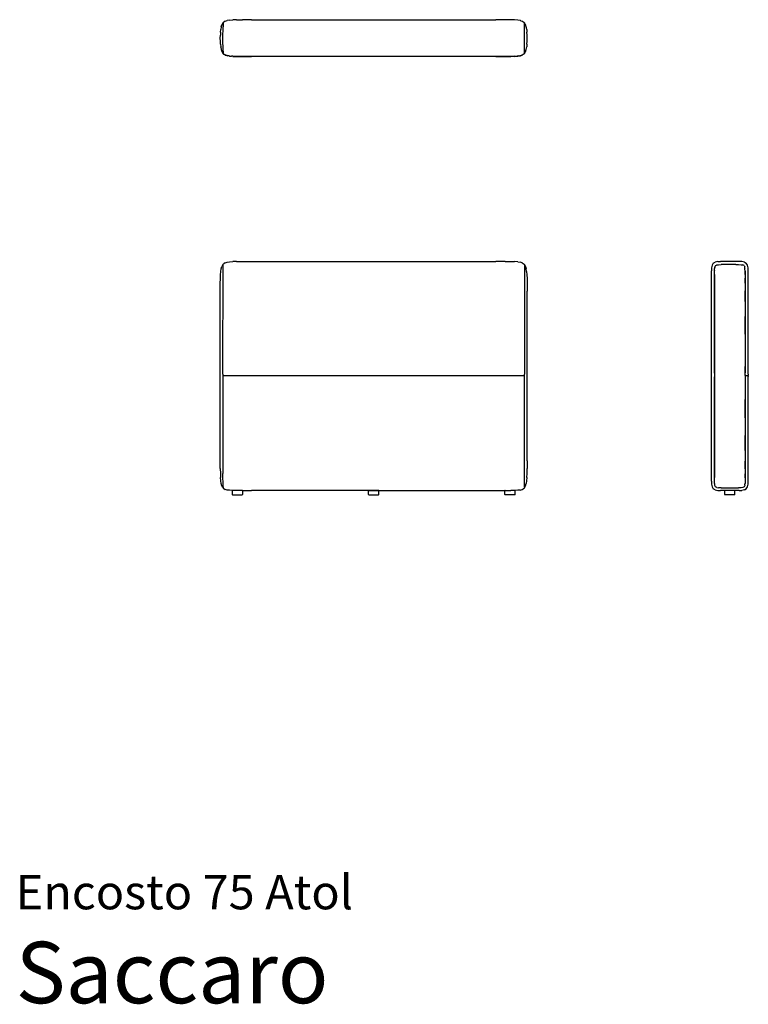
# Model space of a CAD drawing. Units: inches. Extents: x 0.04 to 7.05, y -2.93 to 6.54.
import ezdxf
from ezdxf.enums import TextEntityAlignment as Align

# ---------------------------------------------------------------- set-up
doc = ezdxf.new("R2010")
doc.units = ezdxf.units.IN
doc.header["$LTSCALE"] = 0.03937
doc.header["$MEASUREMENT"] = 0
doc.styles.add('Saccaro', font='arial.ttf', dxfattribs={"height": 0.15748})
doc.styles.get("Standard").update_dxf_attribs({"font": 'arial.ttf'})

msp = doc.modelspace()

# ---------------------------------------------------------------- linework, layer by layer
for p, q in [((2.0583, 6.5315), (2.0893, 6.5338)), ((2.1255, 6.5353), (2.0893, 6.5338)), ((2.1255, 6.5353), (2.1809, 6.536)), ((2.2696, 6.5362), (2.1809, 6.536)), ((2.2696, 6.5362), (4.6192, 6.5362)), ((4.708, 6.536), (4.6192, 6.5362)), ((4.7633, 6.5353), (4.708, 6.536)), ((4.7995, 6.5338), (4.7633, 6.5353)), ((4.8305, 6.5315), (4.7995, 6.5338)), ((1.9704, 6.4157), (1.9727, 6.4425)), ((1.9728, 6.4429), (1.9727, 6.4425)), ((1.9769, 6.4672), (1.9728, 6.4429)), ((1.9769, 6.4672), (1.9835, 6.4866)), ((1.9835, 6.4866), (1.977, 6.4672)), ((1.9904, 6.4996), (1.9835, 6.4866)), ((1.9947, 6.5042), (1.9904, 6.4996)), ((1.9945, 6.5062), (1.995, 6.5071)), ((1.9946, 6.5061), (1.9945, 6.5062)), ((1.9945, 6.359), (1.9947, 6.4676)), ((1.9947, 6.505), (1.9946, 6.5061)), ((1.9946, 6.5061), (1.9949, 6.506)), ((1.9947, 6.5042), (1.9947, 6.505)), ((1.995, 6.5046), (1.9947, 6.5042)), ((1.9947, 6.5037), (1.9947, 6.5042)), ((1.9947, 6.5037), (1.9947, 6.502)), ((1.9947, 6.502), (1.9947, 6.4973)), ((1.9947, 6.4973), (1.9947, 6.4941)), ((1.9947, 6.4941), (1.9947, 6.4845)), ((1.9947, 6.4845), (1.9947, 6.4676)), ((1.995, 6.5071), (1.9968, 6.5092)), ((1.9968, 6.5092), (1.999, 6.5112)), ((1.999, 6.5112), (2.0007, 6.5118)), ((2.0007, 6.5118), (2.0019, 6.5122)), ((2.0019, 6.5122), (2.0025, 6.5132)), ((2.0062, 6.516), (2.0025, 6.5132)), ((2.0157, 6.5213), (2.0062, 6.516)), ((2.0157, 6.5213), (2.0164, 6.5216)), ((2.0164, 6.5216), (2.0336, 6.5276)), ((2.0583, 6.5315), (2.0336, 6.5276)), ((4.8552, 6.5276), (4.8305, 6.5315)), ((4.8552, 6.5276), (4.8609, 6.5257)), ((4.8609, 6.5257), (4.8608, 6.5257)), ((4.8609, 6.5257), (4.8725, 6.5216)), ((4.877, 6.5191), (4.8725, 6.5216)), ((4.877, 6.5191), (4.8771, 6.5191)), ((4.8772, 6.519), (4.877, 6.5191)), ((4.8774, 6.5189), (4.8771, 6.5191)), ((4.8771, 6.5191), (4.8772, 6.519)), ((4.8772, 6.519), (4.8774, 6.5189)), ((4.8774, 6.5189), (4.8826, 6.516)), ((4.8863, 6.5132), (4.8826, 6.516)), ((4.8863, 6.5132), (4.8869, 6.5122)), ((4.8869, 6.5122), (4.8881, 6.5118)), ((4.8881, 6.5118), (4.8898, 6.5112)), ((4.892, 6.5092), (4.8898, 6.5112)), ((4.8919, 6.5092), (4.8898, 6.5112)), ((4.892, 6.5092), (4.8938, 6.5071)), ((4.8938, 6.5071), (4.8943, 6.5062)), ((4.8938, 6.5046), (4.8941, 6.5042)), ((4.8939, 6.506), (4.8942, 6.5061)), ((4.8942, 6.5061), (4.8941, 6.505)), ((4.8941, 6.505), (4.8941, 6.5042)), ((4.8941, 6.5042), (4.8985, 6.4996)), ((4.8941, 6.5042), (4.8941, 6.5037)), ((4.8941, 6.502), (4.8941, 6.5037)), ((4.8941, 6.4973), (4.8941, 6.502)), ((4.8941, 6.4973), (4.8941, 6.4941)), ((4.8941, 6.4845), (4.8941, 6.4941)), ((4.8941, 6.4676), (4.8941, 6.4845)), ((4.8943, 6.359), (4.8941, 6.4676)), ((4.8942, 6.5061), (4.8943, 6.5062)), ((4.8985, 6.4996), (4.9022, 6.4924)), ((4.9022, 6.4924), (4.9054, 6.4866)), ((4.9054, 6.4863), (4.9054, 6.4866)), ((4.912, 6.4672), (4.9054, 6.4863)), ((4.9134, 6.4585), (4.912, 6.4672)), ((4.9134, 6.4585), (4.9135, 6.4582)), ((4.9161, 6.4429), (4.9135, 6.4582)), ((4.9161, 6.4427), (4.9161, 6.4429)), ((4.9161, 6.4427), (4.9161, 6.4425)), ((4.9161, 6.4425), (4.9184, 6.4157)), ((1.9685, 6.359), (1.969, 6.3874)), ((1.969, 6.3304), (1.9685, 6.359)), ((1.9704, 6.4157), (1.969, 6.3876)), ((1.969, 6.3876), (1.969, 6.3874)), ((1.9947, 6.2336), (1.9945, 6.359)), ((4.8941, 6.2505), (4.8943, 6.359)), ((4.9198, 6.3876), (4.9184, 6.4157)), ((4.9198, 6.3876), (4.9198, 6.3874)), ((4.9198, 6.3874), (4.9198, 6.3871)), ((4.9203, 6.359), (4.9198, 6.3871)), ((4.9198, 6.3304), (4.9203, 6.359)), ((1.969, 6.3304), (1.969, 6.3302)), ((1.969, 6.3302), (1.969, 6.3298)), ((1.9704, 6.3023), (1.969, 6.3298)), ((1.9704, 6.3023), (1.9704, 6.3021)), ((1.9704, 6.3021), (1.9705, 6.3015)), ((1.9705, 6.3015), (1.9728, 6.2751)), ((1.973, 6.2739), (1.9728, 6.2751)), ((1.9734, 6.2711), (1.973, 6.2739)), ((1.9734, 6.2711), (1.9769, 6.2509)), ((1.9769, 6.2509), (1.9835, 6.2315)), ((1.977, 6.2509), (1.9835, 6.2315)), ((4.8941, 6.216), (4.8941, 6.2505)), ((4.9054, 6.2315), (4.912, 6.2509)), ((4.912, 6.2509), (4.9161, 6.2751)), ((4.9183, 6.3013), (4.9161, 6.2751)), ((4.9183, 6.3013), (4.9184, 6.3023)), ((4.9184, 6.3023), (4.9198, 6.3292)), ((4.9198, 6.3304), (4.9198, 6.3302)), ((4.9198, 6.3302), (4.9198, 6.3292)), ((1.9835, 6.2315), (1.9904, 6.2184)), ((1.9905, 6.2184), (1.9904, 6.2184)), ((1.9904, 6.2184), (1.9906, 6.2183)), ((1.9905, 6.2184), (1.9906, 6.2183)), ((1.9905, 6.2184), (1.9906, 6.2182)), ((1.9939, 6.2153), (1.9906, 6.2183)), ((1.9911, 6.2176), (1.9906, 6.2183)), ((1.9906, 6.2182), (1.9915, 6.216)), ((1.9906, 6.2182), (1.9911, 6.2176)), ((1.9942, 6.2143), (1.9911, 6.2176)), ((1.9915, 6.216), (1.9942, 6.2143)), ((1.9942, 6.2143), (1.9944, 6.2141)), ((1.9943, 6.2116), (1.9945, 6.2116)), ((1.9946, 6.2103), (1.9943, 6.2116)), ((1.9944, 6.2141), (1.9945, 6.214)), ((1.9944, 6.2119), (1.9947, 6.2117)), ((1.9946, 6.2119), (1.9944, 6.2119)), ((1.9944, 6.2119), (1.9945, 6.2116)), ((1.9945, 6.214), (1.9947, 6.2142)), ((1.9947, 6.2138), (1.9945, 6.214)), ((1.9947, 6.214), (1.9945, 6.214)), ((1.9945, 6.2116), (1.9947, 6.2117)), ((1.9947, 6.2116), (1.9945, 6.2116)), ((1.9946, 6.2119), (1.9947, 6.213)), ((1.9948, 6.212), (1.9946, 6.2119)), ((1.9963, 6.2082), (1.9946, 6.2103)), ((1.9947, 6.2336), (1.9947, 6.2224)), ((1.9947, 6.2224), (1.9947, 6.216)), ((1.9947, 6.216), (1.9947, 6.2155)), ((1.9947, 6.2155), (1.9947, 6.2144)), ((1.9947, 6.2142), (1.9947, 6.2144)), ((1.9949, 6.214), (1.9947, 6.214)), ((1.9947, 6.2138), (1.9948, 6.2137)), ((1.9949, 6.2138), (1.9947, 6.2138)), ((1.9947, 6.2138), (1.9947, 6.2136)), ((1.9947, 6.213), (1.9947, 6.2136)), ((1.9947, 6.2136), (1.9948, 6.2136)), ((1.9948, 6.2136), (1.9947, 6.213)), ((1.9947, 6.2117), (1.9948, 6.2117)), ((1.9947, 6.2116), (1.9947, 6.2117)), ((1.9952, 6.2109), (1.9947, 6.2116)), ((1.9947, 6.2116), (1.9949, 6.2109)), ((1.9948, 6.2137), (1.9948, 6.2136)), ((1.9951, 6.2121), (1.9948, 6.212)), ((1.9968, 6.2088), (1.9949, 6.2109)), ((1.9952, 6.2121), (1.9951, 6.2121)), ((1.9952, 6.212), (1.9951, 6.2121)), ((1.9952, 6.2137), (1.9954, 6.2135)), ((1.9952, 6.2133), (1.9952, 6.2137)), ((1.9952, 6.2136), (1.9952, 6.2133)), ((1.9952, 6.2133), (1.9953, 6.2132)), ((1.9953, 6.2122), (1.9952, 6.2121)), ((1.9952, 6.212), (1.9962, 6.2121)), ((1.9954, 6.2118), (1.9952, 6.2118)), ((1.9953, 6.2115), (1.9952, 6.2115)), ((1.9967, 6.2092), (1.9952, 6.2109)), ((1.9953, 6.2132), (1.9956, 6.2131)), ((1.9962, 6.2121), (1.9953, 6.2122)), ((1.9954, 6.2114), (1.9953, 6.2115)), ((1.9954, 6.2118), (1.9964, 6.2117)), ((1.9957, 6.2112), (1.9954, 6.2114)), ((1.9956, 6.2113), (1.9954, 6.2114)), ((1.9956, 6.2131), (1.9957, 6.213)), ((1.9957, 6.2134), (1.9959, 6.2133)), ((1.9957, 6.213), (1.9959, 6.2131)), ((1.9957, 6.213), (1.9959, 6.213)), ((1.9969, 6.2103), (1.9961, 6.211)), ((1.9966, 6.2109), (1.9961, 6.211)), ((1.9986, 6.2062), (1.9963, 6.2082)), ((1.9968, 6.2088), (1.999, 6.2068)), ((1.999, 6.2068), (1.9969, 6.2089)), ((1.9991, 6.2071), (1.9986, 6.2075)), ((2.0003, 6.2056), (1.9986, 6.2062)), ((1.999, 6.2068), (1.9995, 6.2067)), ((2.0007, 6.2065), (1.9991, 6.2071)), ((1.9995, 6.2067), (1.9996, 6.2066)), ((1.9996, 6.2066), (2.0007, 6.2062)), ((2.0015, 6.2052), (2.0003, 6.2056)), ((2.0007, 6.2062), (2.0016, 6.206)), ((2.0022, 6.2042), (2.0015, 6.2052)), ((2.0021, 6.2061), (2.0016, 6.2063)), ((2.0016, 6.206), (2.0019, 6.2059)), ((2.0025, 6.207), (2.0019, 6.2072)), ((2.0025, 6.2048), (2.0019, 6.2059)), ((2.0025, 6.2054), (2.0021, 6.2061)), ((2.0058, 6.2014), (2.0022, 6.2042)), ((2.0025, 6.2048), (2.0052, 6.2028)), ((2.0052, 6.2028), (2.0054, 6.2026)), ((2.0061, 6.202), (2.0054, 6.2026)), ((2.016, 6.1957), (2.0058, 6.2014)), ((2.0082, 6.2009), (2.0061, 6.202)), ((2.0085, 6.2007), (2.0082, 6.2009)), ((2.0086, 6.2007), (2.0085, 6.2007)), ((2.0147, 6.1973), (2.0086, 6.2007)), ((2.0163, 6.1963), (2.0147, 6.1973)), ((2.0333, 6.1897), (2.016, 6.1957)), ((2.0163, 6.1963), (2.0175, 6.196)), ((2.0214, 6.1946), (2.0175, 6.196)), ((2.0335, 6.1904), (2.0214, 6.1946)), ((2.0581, 6.1858), (2.0333, 6.1897)), ((2.0335, 6.1904), (2.0411, 6.1892)), ((2.0524, 6.1875), (2.0411, 6.1892)), ((2.0583, 6.1865), (2.0524, 6.1875)), ((2.0893, 6.1835), (2.0581, 6.1858)), ((2.0583, 6.1865), (2.0777, 6.1851)), ((2.0893, 6.1841), (2.0777, 6.1851)), ((2.1255, 6.1827), (2.0893, 6.1841)), ((2.0893, 6.1835), (2.1255, 6.182)), ((2.1809, 6.182), (2.1255, 6.1827)), ((2.1255, 6.182), (2.1809, 6.1813)), ((2.2696, 6.1818), (2.1809, 6.182)), ((2.1809, 6.1813), (2.2696, 6.1811)), ((4.6192, 6.1819), (2.2696, 6.1818)), ((4.6192, 6.1811), (2.2696, 6.1811)), ((4.6192, 6.1819), (4.7079, 6.1821)), ((4.708, 6.1813), (4.6192, 6.1811)), ((4.7634, 6.1828), (4.7079, 6.1821)), ((4.708, 6.1813), (4.7633, 6.182)), ((4.7996, 6.1835), (4.7633, 6.182)), ((4.7995, 6.1842), (4.7634, 6.1828)), ((4.7995, 6.1842), (4.8234, 6.186)), ((4.7996, 6.1835), (4.8307, 6.1858)), ((4.8305, 6.1865), (4.8234, 6.186)), ((4.8331, 6.187), (4.8305, 6.1865)), ((4.8307, 6.1858), (4.8556, 6.1897)), ((4.84, 6.188), (4.8331, 6.187)), ((4.8405, 6.1881), (4.84, 6.188)), ((4.8416, 6.1883), (4.8405, 6.1881)), ((4.8418, 6.1883), (4.8416, 6.1883)), ((4.8433, 6.1885), (4.8418, 6.1883)), ((4.8436, 6.1886), (4.8433, 6.1885)), ((4.8441, 6.1887), (4.8436, 6.1886)), ((4.8441, 6.1887), (4.8443, 6.1887)), ((4.8443, 6.1887), (4.8451, 6.1888)), ((4.8451, 6.1888), (4.8504, 6.1897)), ((4.8504, 6.1897), (4.8553, 6.1904)), ((4.8553, 6.1904), (4.8616, 6.1926)), ((4.8728, 6.1957), (4.8556, 6.1897)), ((4.8616, 6.1926), (4.8673, 6.1946)), ((4.8673, 6.1946), (4.8674, 6.1946)), ((4.8674, 6.1946), (4.8677, 6.1947)), ((4.868, 6.1948), (4.8677, 6.1947)), ((4.868, 6.1948), (4.8681, 6.1949)), ((4.8681, 6.1949), (4.8682, 6.1949)), ((4.8682, 6.1949), (4.869, 6.1952)), ((4.869, 6.1952), (4.8704, 6.1957)), ((4.8704, 6.1957), (4.8725, 6.1963)), ((4.8813, 6.2013), (4.8725, 6.1963)), ((4.883, 6.2014), (4.8728, 6.1957)), ((4.8819, 6.2016), (4.8813, 6.2013)), ((4.8819, 6.2016), (4.8827, 6.202)), ((4.8827, 6.202), (4.8863, 6.2048)), ((4.883, 6.2014), (4.8867, 6.2042)), ((4.8869, 6.2072), (4.8863, 6.207)), ((4.8867, 6.2061), (4.8863, 6.2054)), ((4.8869, 6.2059), (4.8863, 6.2048)), ((4.8872, 6.2063), (4.8867, 6.2061)), ((4.8873, 6.2052), (4.8867, 6.2042)), ((4.8871, 6.2059), (4.8869, 6.2059)), ((4.887, 6.2059), (4.8871, 6.2059)), ((4.8871, 6.2059), (4.8873, 6.206)), ((4.8881, 6.2062), (4.8873, 6.206)), ((4.8885, 6.2056), (4.8873, 6.2052)), ((4.8897, 6.2071), (4.8881, 6.2065)), ((4.8881, 6.2062), (4.8892, 6.2066)), ((4.8902, 6.2062), (4.8885, 6.2056)), ((4.8892, 6.2066), (4.8894, 6.2067)), ((4.8894, 6.2067), (4.8898, 6.2068)), ((4.8902, 6.2075), (4.8897, 6.2071)), ((4.89, 6.2071), (4.8898, 6.2068)), ((4.89, 6.2071), (4.8906, 6.2076)), ((4.8902, 6.2062), (4.8925, 6.2082)), ((4.8919, 6.2089), (4.8906, 6.2076)), ((4.8906, 6.2076), (4.8921, 6.2088)), ((4.8928, 6.2111), (4.892, 6.2103)), ((4.8939, 6.2109), (4.8921, 6.2088)), ((4.8936, 6.2109), (4.8921, 6.2092)), ((4.8928, 6.2111), (4.8922, 6.2109)), ((4.8925, 6.2117), (4.8934, 6.2118)), ((4.8943, 6.2103), (4.8925, 6.2082)), ((4.8935, 6.2122), (4.8926, 6.2121)), ((4.8929, 6.2131), (4.8931, 6.213)), ((4.8929, 6.213), (4.8931, 6.213)), ((4.893, 6.2133), (4.8931, 6.2134)), ((4.8931, 6.213), (4.8932, 6.2131)), ((4.8932, 6.2131), (4.8934, 6.2132)), ((4.8934, 6.2114), (4.8932, 6.2112)), ((4.8934, 6.2135), (4.8936, 6.2137)), ((4.8934, 6.2132), (4.8936, 6.2133)), ((4.8934, 6.2132), (4.8936, 6.2132)), ((4.8936, 6.2118), (4.8934, 6.2118)), ((4.8935, 6.2115), (4.8934, 6.2114)), ((4.8935, 6.2122), (4.8937, 6.2121)), ((4.8936, 6.2115), (4.8935, 6.2115)), ((4.8936, 6.2133), (4.8936, 6.2137)), ((4.8936, 6.2133), (4.8936, 6.2132)), ((4.8941, 6.2117), (4.8936, 6.2109)), ((4.8937, 6.2121), (4.894, 6.212)), ((4.8941, 6.214), (4.8939, 6.214)), ((4.894, 6.2138), (4.8939, 6.214)), ((4.8939, 6.2109), (4.8941, 6.2117)), ((4.894, 6.2138), (4.8941, 6.2138)), ((4.894, 6.2137), (4.894, 6.2138)), ((4.8941, 6.2138), (4.894, 6.2137)), ((4.894, 6.2136), (4.894, 6.2137)), ((4.8941, 6.2136), (4.894, 6.2136)), ((4.8941, 6.213), (4.894, 6.2136)), ((4.894, 6.212), (4.8942, 6.2119)), ((4.8942, 6.2118), (4.894, 6.212)), ((4.8941, 6.2155), (4.8941, 6.216)), ((4.8941, 6.214), (4.8941, 6.2155)), ((4.8941, 6.214), (4.8944, 6.2141)), ((4.8941, 6.214), (4.8941, 6.2138)), ((4.8941, 6.2138), (4.8941, 6.2136)), ((4.8941, 6.2136), (4.8941, 6.213)), ((4.8941, 6.213), (4.8942, 6.2119)), ((4.8942, 6.2118), (4.8941, 6.2117)), ((4.8941, 6.2117), (4.8943, 6.2116)), ((4.8944, 6.2119), (4.8942, 6.2118)), ((4.8942, 6.2119), (4.8944, 6.2119)), ((4.8942, 6.2118), (4.8943, 6.2116)), ((4.8943, 6.2116), (4.8945, 6.2116)), ((4.8945, 6.2116), (4.8943, 6.2103)), ((4.8944, 6.2141), (4.8946, 6.2143)), ((4.8967, 6.2166), (4.8946, 6.2143)), ((4.8973, 6.216), (4.8946, 6.2143)), ((4.8949, 6.2152), (4.8982, 6.2183)), ((4.8982, 6.2183), (4.8967, 6.2166)), ((4.8973, 6.216), (4.8983, 6.2184)), ((4.8982, 6.2183), (4.8983, 6.2184)), ((4.8983, 6.2184), (4.8985, 6.2184)), ((4.9054, 6.2315), (4.8985, 6.2184)), ((1.9904, 4.1751), (1.9836, 4.1622)), ((1.9947, 4.1794), (1.9904, 4.1751)), ((1.9944, 3.1273), (1.9947, 4.1713)), ((1.9945, 4.1817), (1.995, 4.1827)), ((1.9946, 4.1816), (1.9945, 4.1817)), ((1.9947, 4.1806), (1.9946, 4.1816)), ((1.9947, 4.1794), (1.9947, 4.1806)), ((1.9947, 4.1794), (1.9947, 4.178)), ((1.9947, 4.178), (1.9947, 4.1776)), ((1.9947, 4.1713), (1.9947, 4.1776)), ((1.995, 4.1827), (1.9968, 4.1848)), ((1.9968, 4.1848), (1.999, 4.1868)), ((1.999, 4.1868), (2.0007, 4.1874)), ((2.0015, 4.1876), (2.0007, 4.1874)), ((2.0015, 4.1876), (2.0019, 4.1877)), ((2.0019, 4.1877), (2.0025, 4.1888)), ((2.0025, 4.1888), (2.0061, 4.1916)), ((2.0163, 4.1973), (2.0061, 4.1916)), ((2.0163, 4.1973), (2.0336, 4.2035)), ((2.0336, 4.2035), (2.0583, 4.2075)), ((2.0583, 4.2075), (2.0893, 4.2101)), ((2.1255, 4.2116), (2.0893, 4.2101)), ((2.1255, 4.2116), (2.1809, 4.2123)), ((2.1809, 4.2123), (2.2696, 4.2126)), ((2.2696, 4.2126), (4.6192, 4.2126)), ((4.708, 4.2123), (4.6192, 4.2126)), ((4.708, 4.2123), (4.7634, 4.2116)), ((4.7634, 4.2116), (4.7995, 4.2101)), ((4.8305, 4.2075), (4.7995, 4.2101)), ((4.8305, 4.2075), (4.8553, 4.2035)), ((4.8725, 4.1973), (4.8553, 4.2035)), ((4.8725, 4.1973), (4.8827, 4.1916)), ((4.8863, 4.1888), (4.8827, 4.1916)), ((4.8863, 4.1888), (4.887, 4.1877)), ((4.888, 4.1874), (4.887, 4.1877)), ((4.8881, 4.1874), (4.888, 4.1874)), ((4.8881, 4.1874), (4.8898, 4.1867)), ((4.8898, 4.1867), (4.892, 4.1848)), ((4.892, 4.1848), (4.8938, 4.1827)), ((4.8942, 4.1816), (4.8941, 4.1806)), ((4.8941, 4.1806), (4.8941, 4.1794)), ((4.8941, 4.1794), (4.8984, 4.1751)), ((4.8941, 4.178), (4.8941, 4.1794)), ((4.8941, 4.1776), (4.8941, 4.178)), ((4.8941, 4.1776), (4.8944, 3.1273)), ((4.8984, 4.1751), (4.9052, 4.1622)), ((6.7003, 4.1756), (6.6948, 4.1508)), ((6.7114, 4.1941), (6.7003, 4.1756)), ((6.7114, 4.1941), (6.7298, 4.2052)), ((6.7335, 4.1712), (6.7271, 4.1602)), ((6.7538, 4.2107), (6.7298, 4.2052)), ((6.7335, 4.1712), (6.7416, 4.1758)), ((6.7416, 4.1758), (6.7446, 4.1776)), ((6.7446, 4.1776), (6.7615, 4.1806)), ((6.7538, 4.2107), (6.7815, 4.2126)), ((6.7615, 4.1806), (6.7853, 4.1816)), ((6.9587, 4.2126), (6.7815, 4.2126)), ((6.9274, 4.1816), (6.7853, 4.1816)), ((6.9274, 4.1816), (6.9549, 4.1816)), ((6.9549, 4.1816), (6.9786, 4.1806)), ((6.9863, 4.2107), (6.9587, 4.2126)), ((6.9786, 4.1806), (6.9955, 4.1776)), ((7.0103, 4.2052), (6.9863, 4.2107)), ((7.0067, 4.1713), (6.9955, 4.1776)), ((7.0067, 4.1713), (7.0131, 4.1602)), ((7.0103, 4.2052), (7.0288, 4.1941)), ((7.0399, 4.1756), (7.0288, 4.1941)), ((7.0454, 4.1508), (7.0399, 4.1756)), ((1.9694, 4.0479), (1.9708, 4.0839)), ((1.9708, 4.0839), (1.9731, 4.1157)), ((1.9731, 4.1157), (1.9771, 4.1422)), ((1.9771, 4.1422), (1.9836, 4.1622)), ((4.9052, 4.1622), (4.9117, 4.1422)), ((4.9157, 4.1157), (4.9117, 4.1422)), ((4.9157, 4.1157), (4.918, 4.0839)), ((4.918, 4.0839), (4.9194, 4.0479)), ((6.6948, 4.1508), (6.6929, 4.1207)), ((6.6929, 2.0997), (6.6929, 4.1207)), ((6.723, 4.1169), (6.7232, 4.1178)), ((6.7231, 4.0877), (6.723, 4.1169)), ((6.723, 4.0848), (6.7231, 4.0855)), ((6.723, 4.0848), (6.723, 2.1348)), ((6.7231, 4.1197), (6.7233, 4.1207)), ((6.7233, 4.1194), (6.7231, 4.1197)), ((6.7231, 4.0877), (6.7233, 4.0887)), ((6.7231, 4.0877), (6.7232, 4.0858)), ((6.7232, 4.0858), (6.7231, 4.0855)), ((6.7233, 4.0524), (6.7231, 4.0855)), ((6.7232, 4.1178), (6.7233, 4.1194)), ((6.7233, 4.0887), (6.7232, 4.1178)), ((6.7234, 4.1258), (6.7233, 4.1207)), ((6.7234, 4.1258), (6.724, 4.1427)), ((6.724, 4.1427), (6.7242, 4.1435)), ((6.7258, 4.1531), (6.7242, 4.1435)), ((6.7258, 4.1531), (6.7271, 4.1602)), ((7.0159, 4.1435), (7.0131, 4.1602)), ((7.0159, 4.1435), (7.0161, 4.1427)), ((7.0161, 4.1427), (7.016, 4.1417)), ((7.0169, 4.1178), (7.016, 4.1417)), ((7.017, 4.0858), (7.0168, 4.0524)), ((7.0172, 4.1169), (7.0169, 4.1178)), ((7.0169, 4.0887), (7.0172, 4.1169)), ((7.017, 4.0877), (7.0169, 4.0887)), ((7.0172, 4.1169), (7.017, 4.0877)), ((7.017, 4.0877), (7.017, 4.0858)), ((7.017, 4.0877), (7.0172, 4.0848)), ((7.017, 4.0858), (7.017, 4.0515)), ((7.0472, 4.1207), (7.0454, 4.1508)), ((7.0473, 3.1273), (7.0472, 4.1207)), ((1.9685, 3.9266), (1.9687, 3.9985)), ((1.9687, 3.9985), (1.9694, 4.0479)), ((4.9194, 4.0479), (4.9201, 3.9985)), ((4.9201, 3.9985), (4.9203, 3.9266)), ((6.7232, 4.0496), (6.7233, 4.0524)), ((6.7233, 4.0027), (6.7232, 4.0496)), ((6.7232, 4.0001), (6.7233, 4.0027)), ((6.7233, 3.9305), (6.7232, 4.0001)), ((7.0168, 4.0524), (7.017, 4.0515)), ((7.017, 4.0496), (7.0168, 4.0027)), ((7.0168, 4.0027), (7.017, 4.0018)), ((7.017, 4.0001), (7.0168, 3.9305)), ((7.017, 4.0496), (7.017, 4.0515)), ((7.017, 4.0018), (7.017, 4.0496)), ((7.017, 4.0018), (7.017, 4.0001)), ((7.017, 4.0001), (7.017, 3.9296)), ((1.9685, 2.2939), (1.9685, 3.9266)), ((4.9203, 2.2939), (4.9203, 3.9266)), ((6.7232, 3.928), (6.7233, 3.9305)), ((6.7233, 3.8266), (6.7232, 3.928)), ((7.0168, 3.9305), (7.017, 3.9296)), ((7.017, 3.928), (7.0168, 3.8266)), ((7.017, 3.928), (7.017, 3.9296)), ((7.017, 3.8259), (7.017, 3.928)), ((6.7232, 3.8245), (6.7233, 3.8266)), ((6.7233, 3.6823), (6.7232, 3.8245)), ((7.0168, 3.8266), (7.017, 3.8259)), ((7.017, 3.8245), (7.0168, 3.6823)), ((7.017, 3.8259), (7.017, 3.8245)), ((7.017, 3.8245), (7.017, 3.6817)), ((6.7232, 3.6806), (6.7233, 3.6823)), ((6.7233, 3.5143), (6.7232, 3.6806)), ((7.0168, 3.6823), (7.017, 3.6817)), ((7.017, 3.6806), (7.0168, 3.5145)), ((7.017, 3.6806), (7.017, 3.6817)), ((7.017, 3.5141), (7.017, 3.6806)), ((6.7232, 3.5131), (6.7233, 3.5143)), ((6.7233, 3.3391), (6.7232, 3.5131)), ((7.0168, 3.5145), (7.017, 3.5141)), ((7.017, 3.5133), (7.0168, 3.3396)), ((7.017, 3.5141), (7.017, 3.5133)), ((7.017, 3.5133), (7.017, 3.3395)), ((6.7232, 3.3384), (6.7233, 3.3391)), ((6.7233, 3.1994), (6.7232, 3.3384)), ((7.0168, 3.3396), (7.017, 3.3395)), ((7.017, 3.339), (7.0168, 3.2011)), ((7.017, 3.3395), (7.017, 3.339)), ((7.017, 3.339), (7.017, 3.2012)), ((1.9944, 3.1273), (1.9944, 3.1211)), ((4.8944, 3.1211), (4.8944, 3.1273)), ((6.7232, 3.1991), (6.7233, 3.1994)), ((6.7233, 3.138), (6.7232, 3.1991)), ((6.7232, 3.1991), (6.7232, 3.0856)), ((6.7233, 3.138), (6.7233, 3.1011)), ((7.0168, 3.2011), (7.017, 3.201)), ((7.0168, 3.1421), (7.017, 3.201)), ((7.017, 3.1273), (7.0168, 3.1421)), ((7.017, 3.2012), (7.017, 3.201)), ((7.017, 3.201), (7.017, 3.1422)), ((7.017, 3.1273), (7.017, 3.1422)), ((7.017, 3.1211), (7.017, 3.1273)), ((7.0473, 3.1273), (7.0473, 3.121)), ((1.9943, 3.1138), (1.9942, 3.1103)), ((1.9942, 3.1103), (1.9943, 3.1066)), ((1.9944, 3.1152), (1.9943, 3.1138)), ((1.9943, 3.1066), (1.9945, 3.105)), ((1.9944, 3.1211), (1.9944, 3.1198)), ((1.9944, 3.1193), (1.9944, 3.1198)), ((1.9944, 3.1193), (1.9944, 3.1192)), ((1.9944, 3.1192), (1.9947, 3.1174)), ((1.9945, 3.1155), (1.9944, 3.1152)), ((1.9945, 3.1031), (1.9944, 3.1017)), ((1.9944, 3.1017), (1.9945, 2.1715)), ((1.9947, 3.1156), (1.9945, 3.1155)), ((1.9945, 3.105), (1.9947, 3.1045)), ((1.9946, 3.1039), (1.9945, 3.1031)), ((1.9947, 3.1045), (1.9946, 3.1039)), ((1.9947, 3.1174), (1.995, 3.1161)), ((1.995, 3.1156), (1.9947, 3.1156)), ((1.9952, 3.1156), (1.995, 3.1161)), ((1.9952, 3.1156), (1.995, 3.1156)), ((1.9954, 3.1156), (1.9952, 3.1156)), ((1.9955, 3.1156), (1.9954, 3.1156)), ((1.9955, 3.1156), (1.997, 3.1156)), ((1.997, 3.1156), (4.8861, 3.1156)), ((4.8861, 3.1156), (4.8933, 3.1156)), ((4.8933, 3.1156), (4.8934, 3.1156)), ((4.8936, 3.1156), (4.8934, 3.1156)), ((4.8935, 3.1154), (4.8934, 3.1152)), ((4.8938, 3.1156), (4.8935, 3.1154)), ((4.8936, 3.1156), (4.8935, 3.1154)), ((4.8938, 3.1161), (4.8936, 3.1156)), ((4.8936, 3.1156), (4.8938, 3.1156)), ((4.8938, 3.1161), (4.8942, 3.1174)), ((4.8941, 3.1156), (4.8938, 3.1156)), ((4.8941, 3.1156), (4.8943, 3.1155)), ((4.8941, 3.1045), (4.8943, 3.105)), ((4.8942, 3.1039), (4.8941, 3.1045)), ((4.8942, 3.1174), (4.8944, 3.1192)), ((4.8943, 3.1031), (4.8942, 3.1039)), ((4.8944, 3.1152), (4.8943, 3.1155)), ((4.8943, 3.105), (4.8945, 3.1066)), ((4.8944, 3.1017), (4.8943, 3.1031)), ((4.8943, 2.1715), (4.8944, 3.1017)), ((4.8944, 3.1198), (4.8944, 3.1211)), ((4.8944, 3.1198), (4.8944, 3.1193)), ((4.8944, 3.1192), (4.8944, 3.1193)), ((4.8946, 3.1138), (4.8944, 3.1152)), ((4.8945, 3.1066), (4.8946, 3.1103)), ((4.8946, 3.1103), (4.8946, 3.1138)), ((6.7232, 3.0856), (6.7233, 3.1011)), ((6.7233, 3.0853), (6.7232, 3.0856)), ((6.7232, 3.0261), (6.7233, 3.0853)), ((7.0169, 3.1103), (7.0171, 3.1138)), ((7.0169, 3.1103), (7.0172, 2.1348)), ((7.017, 3.0935), (7.0169, 3.0841)), ((7.0169, 3.0841), (7.017, 3.0823)), ((7.017, 3.0821), (7.0169, 3.024)), ((7.017, 3.1211), (7.0173, 3.1162)), ((7.017, 3.0943), (7.017, 3.0944)), ((7.017, 3.0943), (7.017, 3.0935)), ((7.017, 3.0823), (7.017, 3.0821)), ((7.017, 3.0821), (7.017, 3.0239)), ((7.0171, 3.1138), (7.0172, 3.1152)), ((7.0173, 3.1154), (7.0172, 3.1152)), ((7.0173, 3.1162), (7.0175, 3.1161)), ((7.0173, 3.1154), (7.0175, 3.1156)), ((7.0175, 3.1161), (7.0176, 3.1157)), ((7.0176, 3.1157), (7.0175, 3.1156)), ((7.0178, 3.1157), (7.0176, 3.1157)), ((7.0178, 3.1157), (7.0179, 3.1156)), ((7.0181, 3.1155), (7.0179, 3.1156)), ((7.0183, 3.1156), (7.0181, 3.1155)), ((7.0183, 3.1156), (7.0202, 3.1156)), ((7.0202, 3.1156), (7.022, 3.1156)), ((7.022, 3.1156), (7.0226, 3.1156)), ((7.0226, 3.1156), (7.0446, 3.1156)), ((7.0456, 3.1156), (7.0446, 3.1156)), ((7.046, 3.1156), (7.0456, 3.1156)), ((7.0463, 3.1156), (7.046, 3.1156)), ((7.0463, 3.1156), (7.0465, 3.1161)), ((7.0465, 3.1156), (7.0463, 3.1156)), ((7.0469, 3.1174), (7.0465, 3.1161)), ((7.0467, 3.1156), (7.0465, 3.1156)), ((7.0469, 3.1156), (7.0467, 3.1156)), ((7.0469, 3.1174), (7.0473, 3.1192)), ((7.0471, 3.1155), (7.0469, 3.1156)), ((7.0474, 3.105), (7.0469, 3.1045)), ((7.0469, 3.1045), (7.047, 3.1039)), ((7.047, 3.1039), (7.0472, 3.1031)), ((7.0471, 3.1155), (7.0473, 3.1155)), ((7.0472, 3.1031), (7.0472, 3.1017)), ((7.0472, 2.0997), (7.0472, 3.1017)), ((7.0473, 3.121), (7.0473, 3.1192)), ((7.0477, 3.1152), (7.0473, 3.1155)), ((7.0478, 3.1066), (7.0474, 3.105)), ((7.0479, 3.1138), (7.0477, 3.1152)), ((7.0478, 3.1066), (7.048, 3.1103)), ((7.048, 3.1103), (7.0479, 3.1138)), ((6.7233, 3.0255), (6.7232, 3.0261)), ((6.7232, 2.8853), (6.7233, 3.0255)), ((7.0169, 3.024), (7.017, 3.0239)), ((7.017, 3.0239), (7.017, 3.0235)), ((7.017, 3.0235), (7.017, 2.8842)), ((6.7233, 2.8844), (6.7232, 2.8853)), ((6.7232, 2.7082), (6.7233, 2.8844)), ((7.017, 2.8836), (7.0168, 2.8834)), ((7.0168, 2.8834), (7.017, 2.7079)), ((7.017, 2.8842), (7.017, 2.8836)), ((7.017, 2.7079), (7.017, 2.8836)), ((6.7233, 2.7069), (6.7232, 2.7082)), ((6.7232, 2.5399), (6.7233, 2.7069)), ((7.017, 2.7071), (7.0168, 2.7067)), ((7.0168, 2.7067), (7.017, 2.5399)), ((7.017, 2.7071), (7.017, 2.7079)), ((7.017, 2.7071), (7.017, 2.5399)), ((6.7233, 2.5382), (6.7232, 2.5399)), ((6.7232, 2.396), (6.7233, 2.5382)), ((7.017, 2.5387), (7.0168, 2.5382)), ((7.0168, 2.5382), (7.017, 2.396)), ((7.017, 2.5399), (7.017, 2.5387)), ((7.017, 2.396), (7.017, 2.5387)), ((6.7233, 2.3939), (6.7232, 2.396)), ((6.7232, 2.2924), (6.7233, 2.3939)), ((7.017, 2.3946), (7.0168, 2.3939)), ((7.0168, 2.3939), (7.017, 2.2924)), ((7.017, 2.3946), (7.017, 2.396)), ((7.017, 2.3946), (7.017, 2.2924)), ((1.9687, 2.2219), (1.9685, 2.2939)), ((4.9203, 2.2939), (4.9201, 2.2219)), ((6.7233, 2.29), (6.7232, 2.2924)), ((6.7232, 2.2203), (6.7233, 2.29)), ((7.017, 2.2909), (7.0168, 2.29)), ((7.0168, 2.29), (7.017, 2.2203)), ((7.017, 2.2924), (7.017, 2.2909)), ((7.017, 2.2203), (7.017, 2.2909)), ((1.9687, 2.2219), (1.9694, 2.1722)), ((4.9194, 2.1722), (4.9201, 2.2219)), ((6.7233, 2.2177), (6.7232, 2.2203)), ((6.7232, 2.1705), (6.7233, 2.2177)), ((7.017, 2.2186), (7.0168, 2.2177)), ((7.0168, 2.2177), (7.017, 2.1705)), ((7.017, 2.2186), (7.017, 2.2203)), ((7.017, 2.2186), (7.017, 2.1705)), ((1.9694, 2.1722), (1.9708, 2.1356)), ((1.9731, 2.1029), (1.9708, 2.1356)), ((1.9771, 2.0753), (1.9731, 2.1029)), ((1.9947, 2.0456), (1.9945, 2.1715)), ((4.8941, 2.0456), (4.8943, 2.1715)), ((4.9157, 2.1029), (4.9117, 2.0753)), ((4.918, 2.1356), (4.9157, 2.1029)), ((4.918, 2.1356), (4.9194, 2.1722)), ((6.6929, 2.0997), (6.6948, 2.0696)), ((6.7231, 2.1319), (6.723, 2.1348)), ((6.723, 2.102), (6.7231, 2.1319)), ((6.723, 2.102), (6.7233, 2.1309)), ((6.723, 2.102), (6.7232, 2.101)), ((6.7231, 2.1619), (6.7233, 2.1677)), ((6.7232, 2.1338), (6.7231, 2.1619)), ((6.7231, 2.1319), (6.7232, 2.1338)), ((6.7231, 2.1319), (6.7233, 2.1309)), ((6.7233, 2.1677), (6.7232, 2.1705)), ((6.7232, 2.101), (6.7233, 2.1309)), ((6.7233, 2.0993), (6.7232, 2.101)), ((6.7233, 2.0993), (6.7232, 2.0991)), ((6.7233, 2.0981), (6.7232, 2.0991)), ((6.7242, 2.076), (6.7233, 2.0981)), ((7.0168, 2.0993), (7.0161, 2.0752)), ((7.017, 2.1687), (7.0168, 2.1677)), ((7.0168, 2.1677), (7.017, 2.1338)), ((7.017, 2.1319), (7.0168, 2.1309)), ((7.0168, 2.1309), (7.0172, 2.102)), ((7.0169, 2.101), (7.0168, 2.0993)), ((7.0172, 2.102), (7.0169, 2.101)), ((7.017, 2.1705), (7.017, 2.1687)), ((7.017, 2.1338), (7.017, 2.1687)), ((7.0172, 2.1348), (7.017, 2.1319)), ((7.017, 2.1319), (7.017, 2.1338)), ((7.017, 2.1319), (7.0172, 2.102)), ((7.0454, 2.0696), (7.0472, 2.0997)), ((1.9837, 2.0545), (1.9771, 2.0753)), ((1.9905, 2.041), (1.9837, 2.0545)), ((1.9948, 2.0365), (1.9905, 2.041)), ((1.9947, 2.0344), (1.9946, 2.0343)), ((1.9946, 2.0343), (1.9951, 2.0333)), ((1.9947, 2.0456), (1.9948, 2.0403)), ((1.9947, 2.0344), (1.9948, 2.0355)), ((1.9948, 2.0388), (1.9948, 2.0403)), ((1.9948, 2.0388), (1.9948, 2.0365)), ((1.9948, 2.0365), (1.9948, 2.0355)), ((1.9951, 2.0333), (1.9969, 2.0313)), ((1.9969, 2.0313), (1.9991, 2.0293)), ((1.9991, 2.0293), (2.0008, 2.0287)), ((2.0008, 2.0287), (2.002, 2.0284)), ((2.0026, 2.0274), (2.002, 2.0284)), ((2.0063, 2.0247), (2.0026, 2.0274)), ((2.0063, 2.0247), (2.0164, 2.0194)), ((2.0336, 2.0141), (2.0164, 2.0194)), ((2.0583, 2.011), (2.0336, 2.0141)), ((2.0835, 2.0097), (2.0583, 2.011)), ((2.0835, 2.0097), (2.0835, 1.9724)), ((2.0893, 2.0094), (2.0835, 2.0097)), ((2.1255, 2.0085), (2.0893, 2.0094)), ((2.1809, 2.008), (2.1255, 2.0085)), ((2.1809, 2.008), (2.1829, 2.008)), ((2.1829, 2.008), (2.2696, 2.0079)), ((2.1829, 2.008), (2.1829, 1.9724)), ((3.4005, 2.0079), (2.2696, 2.0079)), ((3.3947, 1.9724), (3.3947, 2.0079)), ((3.4941, 2.0079), (3.3947, 2.0079)), ((3.4005, 2.0079), (4.6192, 2.0079)), ((3.4941, 1.9724), (3.4941, 2.0079)), ((4.6192, 2.0079), (4.7059, 2.008)), ((4.7059, 1.9724), (4.7059, 2.008)), ((4.7079, 2.008), (4.7059, 2.008)), ((4.7079, 2.008), (4.7634, 2.0085)), ((4.7995, 2.0094), (4.7634, 2.0085)), ((4.8053, 2.0097), (4.7995, 2.0094)), ((4.8305, 2.011), (4.8053, 2.0097)), ((4.8053, 1.9724), (4.8053, 2.0097)), ((4.8552, 2.0141), (4.8305, 2.011)), ((4.8552, 2.0141), (4.8724, 2.0194)), ((4.8724, 2.0194), (4.8825, 2.0247)), ((4.8862, 2.0274), (4.8825, 2.0247)), ((4.8869, 2.0284), (4.8862, 2.0274)), ((4.8869, 2.0284), (4.888, 2.0287)), ((4.888, 2.0287), (4.8897, 2.0293)), ((4.8897, 2.0293), (4.8919, 2.0313)), ((4.8919, 2.0313), (4.8937, 2.0333)), ((4.8937, 2.0333), (4.8942, 2.0343)), ((4.894, 2.0365), (4.8983, 2.041)), ((4.8941, 2.0378), (4.894, 2.0365)), ((4.894, 2.0355), (4.894, 2.0365)), ((4.8941, 2.0344), (4.894, 2.0355)), ((4.8941, 2.0403), (4.8941, 2.0456)), ((4.8941, 2.0403), (4.8941, 2.0388)), ((4.8941, 2.0388), (4.8941, 2.0381)), ((4.8941, 2.0378), (4.8941, 2.0381)), ((4.8941, 2.0344), (4.8942, 2.0343)), ((4.8983, 2.041), (4.9052, 2.0545)), ((4.9052, 2.0545), (4.9117, 2.0753)), ((6.6948, 2.0696), (6.7003, 2.0448)), ((6.7003, 2.0448), (6.7114, 2.0264)), ((6.7298, 2.0153), (6.7114, 2.0264)), ((6.7241, 2.0752), (6.7242, 2.076)), ((6.7243, 2.0744), (6.7241, 2.0752)), ((6.7271, 2.0571), (6.7243, 2.0744)), ((6.7335, 2.0456), (6.7271, 2.0571)), ((6.7298, 2.0153), (6.7538, 2.0097)), ((6.7447, 2.0388), (6.7335, 2.0456)), ((6.7447, 2.0388), (6.7616, 2.0355)), ((6.7538, 2.0097), (6.7815, 2.0079)), ((6.7853, 2.0344), (6.7616, 2.0355)), ((6.9198, 2.0079), (6.7815, 2.0079)), ((6.7853, 2.0344), (6.8128, 2.0343)), ((6.8128, 2.0343), (6.9549, 2.0344)), ((6.8204, 2.0079), (6.8204, 1.9724)), ((6.9198, 1.9724), (6.9198, 2.0079)), ((6.9587, 2.0079), (6.9198, 2.0079)), ((6.9786, 2.0355), (6.9549, 2.0344)), ((6.9587, 2.0079), (6.9863, 2.0097)), ((6.9955, 2.0388), (6.9786, 2.0355)), ((7.0103, 2.0153), (6.9863, 2.0097)), ((7.0066, 2.0456), (6.9955, 2.0388)), ((7.013, 2.0571), (7.0066, 2.0456)), ((7.0103, 2.0153), (7.0288, 2.0264)), ((7.014, 2.0625), (7.013, 2.0571)), ((7.014, 2.0625), (7.0159, 2.0744)), ((7.0161, 2.0752), (7.0159, 2.0744)), ((7.0288, 2.0264), (7.0399, 2.0448)), ((7.0399, 2.0448), (7.0454, 2.0696)), ((2.0835, 1.9724), (2.0845, 1.9695)), ((2.0875, 1.9685), (2.0845, 1.9695)), ((2.0875, 1.9685), (2.1789, 1.9685)), ((2.1789, 1.9685), (2.1819, 1.9695)), ((2.1829, 1.9724), (2.1819, 1.9695)), ((3.3947, 1.9724), (3.3957, 1.9695)), ((3.3957, 1.9695), (3.3987, 1.9685)), ((3.3987, 1.9685), (3.4901, 1.9685)), ((3.4931, 1.9695), (3.4901, 1.9685)), ((3.4941, 1.9724), (3.4931, 1.9695)), ((4.7069, 1.9695), (4.7059, 1.9724)), ((4.7099, 1.9685), (4.7069, 1.9695)), ((4.8013, 1.9685), (4.7099, 1.9685)), ((4.8013, 1.9685), (4.8043, 1.9695)), ((4.8043, 1.9695), (4.8053, 1.9724)), ((6.8204, 1.9724), (6.8214, 1.9695)), ((6.8244, 1.9685), (6.8214, 1.9695)), ((6.9158, 1.9685), (6.8244, 1.9685)), ((6.9188, 1.9695), (6.9158, 1.9685)), ((6.9188, 1.9695), (6.9198, 1.9724))]:
    msp.add_line(p, q)
msp.add_lwpolyline([(4.8938, 4.1827), (4.8942, 4.1816)])

# ---------------------------------------------------------------- texts
for s, height, p in [('Encosto 75 Atol', 0.330456, (0, -2.1206)), ('Saccaro', 0.59055, (0, -3.1049))]:
    msp.add_text(s, height=height).set_placement(p, align=Align.BOTTOM_LEFT)
at = {"style": 'Saccaro'}
msp.add_text('Saccaro', height=0.59055, dxfattribs=at).set_placement((0, -3.1049), align=Align.BOTTOM_LEFT)

doc.saveas('drawing.dxf')
